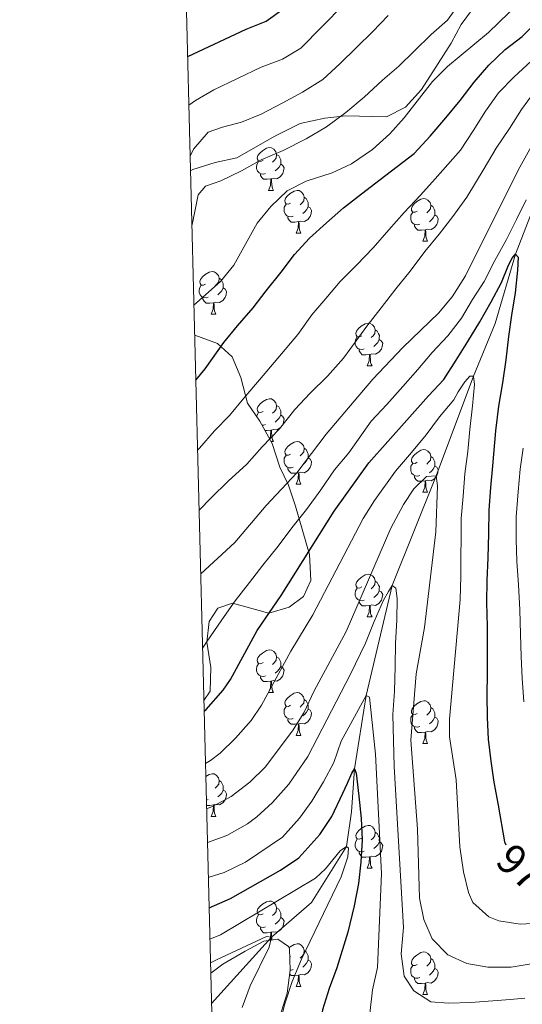
# Model space of a CAD drawing. Units: metres. Extents: x 671249 to 675778, y 739628 to 742709.
# Drawn here: x 672136 to 672254, y 740604 to 740836 of the extents above; entities that cross this region are included whole.
import ezdxf
from ezdxf.enums import TextEntityAlignment as Align

# ---------------------------------------------------------------- set-up
doc = ezdxf.new("R2010")
doc.units = ezdxf.units.M
doc.header["$MEASUREMENT"] = 0
doc.linetypes.add('DGN Style 3', pattern=[81.737348, 58.38382, -23.353528])
for name, color, linetype, lineweight in [('Carátula', 7, 'Continuous', 0), ('Elementos auxiliares', 7, 'Continuous', 0), ('Entidades rústicas y varios', 7, 'Continuous', 0), ('Hidrografía', 7, 'Continuous', 0), ('Relieve y altimetría', 7, 'Continuous', 0), ('Textos de rotulación', 7, 'Continuous', 0)]:
    doc.layers.add(name, color=color, linetype=linetype, lineweight=lineweight)
doc.styles.add('Style-ariali', font='ariali.shx', dxfattribs={"bigfont": 'arialibig.shx'})
doc.linetypes.add('5zonar', pattern='A,-5,[89,dgnlstyle-md2_10e.shx,S=0.08,R=0,X=0,Y=0],-5', length=10)

msp = doc.modelspace()

# ---------------------------------------------------------------- linework, layer by layer
at = {"layer": 'Carátula', "color": 7, "linetype": 'Continuous', "lineweight": 0}
for points in [[(671324.142, 739627.573), (675777.721, 739739.94), (675702.811, 742709.006), (671249.231, 742596.638)], [(671324.142, 739627.573), (675777.721, 739739.939), (675702.81, 742709.005), (671249.231, 742596.638)]]:
    msp.add_3dface(points, dxfattribs=at)
at = {"layer": 'Elementos auxiliares', "color": 250, "linetype": 'Continuous', "lineweight": 0}
msp.add_3dface([(672136.701, 742356.73), (675543.28, 742442.74), (675602.46, 740129.31), (672194.69, 740043.33)], dxfattribs=at)
at = {"layer": 'Entidades rústicas y varios', "color": 92, "linetype": 'Continuous', "lineweight": 0, "flags": 128}
for points in [[(672192.763, 740802.47), (672192.232, 740802.205), (672191.703, 740802.26), (672191.437, 740802.63), (672191.383, 740803.055), (672191.543, 740803.575), (672192.023, 740804.171), (672192.658, 740804.7), (672193.557, 740805.286), (672194.302, 740805.446), (672194.728, 740805.39), (672195.257, 740805.076), (672195.788, 740804.491), (672195.947, 740803.851), (672195.837, 740803.001), (672195.413, 740802.471), (672194.992, 740802.045)], [(672195.947, 740803.851), (672196.422, 740803.535), (672196.737, 740802.895), (672196.898, 740802.575), (672196.897, 740801.995), (672196.898, 740801.57), (672196.527, 740800.88), (672196.107, 740800.401), (672195.628, 740799.98)], [(672193.348, 740799.391), (672192.923, 740799.23), (672192.337, 740799.29), (672191.862, 740799.5), (672191.438, 740799.926), (672191.223, 740800.51), (672191.222, 740800.931), (672191.277, 740801.515), (672191.702, 740802.205)], [(672196.898, 740801.57), (672197.352, 740801.32), (672197.697, 740800.706), (672197.587, 740799.981), (672197.377, 740799.34), (672196.793, 740798.6), (672195.998, 740798.12), (672195.148, 740798.226), (672194.718, 740798.096)], [(672194.608, 740798.095), (672193.718, 740798.011), (672192.872, 740798.01), (672192.447, 740798.441), (672192.127, 740798.916), (672192.127, 740799.231)], [(672194.062, 740795.41), (672194.497, 740796.571), (672194.608, 740798.095), (672194.718, 740798.096), (672194.753, 740797.51), (672194.788, 740796.825), (672194.857, 740796.211), (672194.973, 740795.81), (672195.188, 740795.411)], [(672194.062, 740795.41), (672195.188, 740795.411)], [(672199.237, 740792.435), (672198.708, 740792.171), (672198.177, 740792.225), (672197.913, 740792.596), (672197.858, 740793.02), (672198.018, 740793.541), (672198.498, 740794.135), (672199.133, 740794.665), (672200.032, 740795.25), (672200.777, 740795.411), (672201.202, 740795.355), (672201.732, 740795.041), (672202.262, 740794.455), (672202.422, 740793.816), (672202.313, 740792.966), (672201.888, 740792.436), (672201.467, 740792.01)], [(672202.422, 740793.816), (672202.897, 740793.501), (672203.213, 740792.86), (672203.373, 740792.54), (672203.372, 740791.96), (672203.372, 740791.535), (672203.002, 740790.845), (672202.582, 740790.366), (672202.103, 740789.945)], [(672229.01, 740790.53), (672228.479, 740790.266), (672227.949, 740790.32), (672227.684, 740790.69), (672227.629, 740791.116), (672227.789, 740791.635), (672228.269, 740792.23), (672228.904, 740792.76), (672229.805, 740793.345), (672230.549, 740793.505), (672230.975, 740793.451), (672231.505, 740793.135), (672232.035, 740792.55), (672232.195, 740791.91), (672232.084, 740791.06), (672231.659, 740790.53), (672231.239, 740790.105)], [(672199.823, 740789.356), (672199.398, 740789.195), (672198.812, 740789.255), (672198.338, 740789.465), (672197.913, 740789.891), (672197.697, 740790.475), (672197.697, 740790.896), (672197.753, 740791.48), (672198.177, 740792.17)], [(672203.372, 740791.535), (672203.827, 740791.285), (672204.172, 740790.67), (672204.062, 740789.945), (672203.852, 740789.305), (672203.268, 740788.565), (672202.473, 740788.085), (672201.623, 740788.191), (672201.192, 740788.06)], [(672232.195, 740791.91), (672232.67, 740791.595), (672232.984, 740790.956), (672233.144, 740790.636), (672233.145, 740790.055), (672233.145, 740789.63), (672232.775, 740788.941), (672232.355, 740788.46), (672231.874, 740788.041)], [(672201.082, 740788.06), (672200.193, 740787.976), (672199.348, 740787.975), (672198.923, 740788.406), (672198.602, 740788.881), (672198.603, 740789.195)], [(672229.594, 740787.45), (672229.169, 740787.29), (672228.585, 740787.351), (672228.109, 740787.561), (672227.684, 740787.985), (672227.469, 740788.571), (672227.47, 740788.99), (672227.524, 740789.576), (672227.95, 740790.265)], [(672233.145, 740789.63), (672233.599, 740789.381), (672233.945, 740788.765), (672233.835, 740788.04), (672233.624, 740787.401), (672233.039, 740786.661), (672232.244, 740786.181), (672231.394, 740786.285), (672230.965, 740786.155)], [(672200.538, 740785.376), (672200.972, 740786.535), (672201.082, 740788.06), (672201.192, 740788.06), (672201.228, 740787.476), (672201.262, 740786.79), (672201.333, 740786.176), (672201.448, 740785.776), (672201.663, 740785.375)], [(672230.854, 740786.155), (672229.964, 740786.07), (672229.119, 740786.071), (672228.694, 740786.5), (672228.374, 740786.975), (672228.374, 740787.29)], [(672230.309, 740783.471), (672230.745, 740784.63), (672230.854, 740786.155), (672230.965, 740786.155), (672230.999, 740785.57), (672231.035, 740784.886), (672231.104, 740784.27), (672231.219, 740783.87), (672231.434, 740783.47)], [(672200.538, 740785.376), (672201.663, 740785.375)], [(672230.309, 740783.471), (672231.434, 740783.47)], [(672179.259, 740773.387), (672178.73, 740773.123), (672178.199, 740773.177), (672177.935, 740773.548), (672177.88, 740773.972), (672178.04, 740774.493), (672178.519, 740775.087), (672179.155, 740775.617), (672180.054, 740776.202), (672180.8, 740776.363), (672181.224, 740776.308), (672181.754, 740775.993), (672182.284, 740775.407), (672182.444, 740774.768), (672182.335, 740773.918), (672181.909, 740773.387), (672181.49, 740772.962)], [(672182.444, 740774.768), (672182.919, 740774.453), (672183.235, 740773.812), (672183.395, 740773.492), (672183.394, 740772.912), (672183.394, 740772.487), (672183.024, 740771.797), (672182.604, 740771.318), (672182.125, 740770.898)], [(672179.844, 740770.308), (672179.42, 740770.147), (672178.834, 740770.207), (672178.36, 740770.417), (672177.935, 740770.843), (672177.719, 740771.428), (672177.719, 740771.848), (672177.775, 740772.432), (672178.199, 740773.122)], [(672183.394, 740772.487), (672183.85, 740772.237), (672184.194, 740771.622), (672184.084, 740770.897), (672183.875, 740770.257), (672183.289, 740769.517), (672182.495, 740769.037), (672181.644, 740769.143), (672181.214, 740769.012)], [(672181.104, 740769.012), (672180.215, 740768.928), (672179.37, 740768.927), (672178.945, 740769.358), (672178.625, 740769.832), (672178.625, 740770.147)], [(672180.56, 740766.328), (672180.994, 740767.487), (672181.104, 740769.012), (672181.214, 740769.012), (672181.25, 740768.428), (672181.284, 740767.742), (672181.355, 740767.127), (672181.47, 740766.728), (672181.684, 740766.327)], [(672180.56, 740766.328), (672181.684, 740766.327)], [(672215.95, 740761.248), (672215.421, 740760.982), (672214.89, 740761.038), (672214.626, 740761.407), (672214.571, 740761.832), (672214.731, 740762.352), (672215.211, 740762.947), (672215.846, 740763.478), (672216.745, 740764.063), (672217.49, 740764.222), (672217.915, 740764.167), (672218.445, 740763.852), (672218.975, 740763.268), (672219.135, 740762.627), (672219.026, 740761.777), (672218.601, 740761.247), (672218.18, 740760.823)], [(672216.536, 740758.167), (672216.111, 740758.008), (672215.525, 740758.067), (672215.051, 740758.277), (672214.626, 740758.702), (672214.41, 740759.287), (672214.41, 740759.707), (672214.466, 740760.293), (672214.89, 740760.983)], [(672219.135, 740762.627), (672219.61, 740762.312), (672219.926, 740761.672), (672220.086, 740761.352), (672220.085, 740760.773), (672220.085, 740760.348), (672219.715, 740759.657), (672219.295, 740759.177), (672218.816, 740758.757)], [(672220.085, 740760.348), (672220.54, 740760.097), (672220.885, 740759.483), (672220.775, 740758.758), (672220.565, 740758.117), (672219.981, 740757.377), (672219.186, 740756.898), (672218.336, 740757.002), (672217.905, 740756.873)], [(672217.796, 740756.873), (672216.906, 740756.787), (672216.061, 740756.787), (672215.636, 740757.217), (672215.315, 740757.692), (672215.315, 740758.008)], [(672217.25, 740754.187), (672217.685, 740755.347), (672217.796, 740756.873), (672217.905, 740756.873), (672217.941, 740756.287), (672217.975, 740755.602), (672218.046, 740754.987), (672218.161, 740754.587), (672218.376, 740754.188)], [(672217.25, 740754.187), (672218.376, 740754.188)], [(672192.763, 740743.478), (672192.232, 740743.214), (672191.703, 740743.268), (672191.437, 740743.639), (672191.383, 740744.063), (672191.543, 740744.584), (672192.023, 740745.178), (672192.658, 740745.708), (672193.557, 740746.293), (672194.302, 740746.453), (672194.728, 740746.399), (672195.258, 740746.084), (672195.788, 740745.498), (672195.947, 740744.858), (672195.837, 740744.009), (672195.413, 740743.478), (672194.992, 740743.053)], [(672195.947, 740744.858), (672196.422, 740744.544), (672196.737, 740743.903), (672196.897, 740743.583), (672196.897, 740743.003), (672196.898, 740742.578), (672196.527, 740741.889), (672196.107, 740741.409), (672195.627, 740740.989)], [(672191.251, 740742.236), (672191.277, 740742.523), (672191.702, 740743.213)], [(672196.898, 740742.578), (672197.352, 740742.328), (672197.698, 740741.713), (672197.587, 740740.988), (672197.377, 740740.348), (672196.793, 740739.609), (672195.998, 740739.128), (672195.148, 740739.233), (672194.718, 740739.103)], [(672193.348, 740740.398), (672192.923, 740740.238), (672192.468, 740740.286)], [(672194.608, 740739.103), (672193.718, 740739.019), (672193.172, 740739.018)], [(672194.285, 740737.014), (672194.497, 740737.578), (672194.608, 740739.103), (672194.718, 740739.103), (672194.753, 740738.519), (672194.788, 740737.833), (672194.857, 740737.218), (672194.972, 740736.819), (672195.188, 740736.418)], [(672194.617, 740736.419), (672195.188, 740736.418)], [(672199.237, 740733.443), (672198.707, 740733.179), (672198.178, 740733.233), (672197.912, 740733.604), (672197.858, 740734.029), (672198.018, 740734.549), (672198.498, 740735.143), (672199.133, 740735.673), (672200.032, 740736.258), (672200.777, 740736.418), (672201.202, 740736.364), (672201.732, 740736.048), (672202.262, 740735.463), (672202.422, 740734.823), (672202.313, 740733.973), (672201.888, 740733.443), (672201.467, 740733.018)], [(672199.823, 740730.363), (672199.398, 740730.203), (672198.812, 740730.263), (672198.338, 740730.474), (672197.913, 740730.898), (672197.698, 740731.484), (672197.697, 740731.903), (672197.753, 740732.488), (672198.177, 740733.178)], [(672202.422, 740734.823), (672202.897, 740734.508), (672203.212, 740733.869), (672203.373, 740733.549), (672203.372, 740732.968), (672203.372, 740732.543), (672203.002, 740731.854), (672202.582, 740731.373), (672202.103, 740730.954)], [(672229.009, 740731.539), (672228.479, 740731.273), (672227.949, 740731.329), (672227.684, 740731.698), (672227.629, 740732.123), (672227.789, 740732.643), (672228.269, 740733.238), (672228.904, 740733.769), (672229.805, 740734.353), (672230.549, 740734.513), (672230.974, 740734.458), (672231.505, 740734.143), (672232.034, 740733.558), (672232.195, 740732.918), (672232.084, 740732.068), (672231.659, 740731.538), (672231.24, 740731.114)], [(672232.195, 740732.918), (672232.67, 740732.603), (672232.984, 740731.963), (672233.144, 740731.643), (672233.145, 740731.064), (672233.144, 740730.639), (672232.775, 740729.948), (672232.355, 740729.468), (672231.874, 740729.048)], [(672203.372, 740732.543), (672203.827, 740732.294), (672204.172, 740731.678), (672204.062, 740730.953), (672203.852, 740730.314), (672203.268, 740729.574), (672202.473, 740729.093), (672201.623, 740729.198), (672201.192, 740729.068)], [(672229.594, 740728.458), (672229.169, 740728.299), (672228.585, 740728.359), (672228.109, 740728.568), (672227.684, 740728.993), (672227.469, 740729.578), (672227.47, 740729.998), (672227.524, 740730.584), (672227.95, 740731.274)], [(672233.144, 740730.639), (672233.599, 740730.388), (672233.945, 740729.773), (672233.835, 740729.048), (672233.625, 740728.408), (672233.039, 740727.668), (672232.244, 740727.189), (672231.394, 740727.293), (672230.964, 740727.163)], [(672201.083, 740729.068), (672200.193, 740728.983), (672199.347, 740728.984), (672198.923, 740729.413), (672198.602, 740729.888), (672198.602, 740730.203)], [(672200.537, 740726.384), (672200.972, 740727.543), (672201.083, 740729.068), (672201.192, 740729.068), (672201.228, 740728.484), (672201.262, 740727.798), (672201.333, 740727.183), (672201.448, 740726.784), (672201.663, 740726.383)], [(672230.854, 740727.164), (672229.964, 740727.078), (672229.119, 740727.078), (672228.694, 740727.508), (672228.374, 740727.983), (672228.374, 740728.298)], [(672200.537, 740726.384), (672201.663, 740726.383)], [(672230.309, 740724.478), (672230.745, 740725.638), (672230.854, 740727.164), (672230.964, 740727.163), (672230.999, 740726.578), (672231.034, 740725.894), (672231.104, 740725.278), (672231.219, 740724.878), (672231.434, 740724.478)], [(672230.309, 740724.478), (672231.434, 740724.478)], [(672215.951, 740702.256), (672215.42, 740701.99), (672214.891, 740702.045), (672214.625, 740702.415), (672214.571, 740702.84), (672214.731, 740703.36), (672215.211, 740703.956), (672215.846, 740704.485), (672216.745, 740705.071), (672217.49, 740705.231), (672217.916, 740705.175), (672218.445, 740704.861), (672218.975, 740704.276), (672219.135, 740703.636), (672219.026, 740702.786), (672218.601, 740702.256), (672218.18, 740701.83)], [(672219.135, 740703.636), (672219.61, 740703.32), (672219.925, 740702.68), (672220.086, 740702.36), (672220.085, 740701.78), (672220.085, 740701.356), (672219.715, 740700.665), (672219.295, 740700.186), (672218.816, 740699.765)], [(672216.536, 740699.176), (672216.111, 740699.016), (672215.525, 740699.075), (672215.051, 740699.285), (672214.626, 740699.711), (672214.411, 740700.295), (672214.41, 740700.715), (672214.466, 740701.3), (672214.89, 740701.99)], [(672220.085, 740701.356), (672220.54, 740701.105), (672220.885, 740700.491), (672220.775, 740699.766), (672220.565, 740699.125), (672219.981, 740698.385), (672219.186, 740697.905), (672218.336, 740698.011), (672217.906, 740697.881)], [(672217.796, 740697.88), (672216.906, 740697.796), (672216.06, 740697.795), (672215.635, 740698.226), (672215.315, 740698.701), (672215.315, 740699.016)], [(672217.25, 740695.195), (672217.685, 740696.356), (672217.796, 740697.88), (672217.906, 740697.881), (672217.941, 740697.295), (672217.975, 740696.61), (672218.045, 740695.996), (672218.161, 740695.595), (672218.376, 740695.196)], [(672217.25, 740695.195), (672218.376, 740695.196)], [(672192.763, 740684.486), (672192.232, 740684.221), (672191.703, 740684.277), (672191.437, 740684.646), (672191.383, 740685.072), (672191.542, 740685.591), (672192.023, 740686.186), (672192.657, 740686.716), (672193.557, 740687.301), (672194.302, 740687.461), (672194.728, 740687.407), (672195.258, 740687.091), (672195.788, 740686.506), (672195.947, 740685.866), (672195.837, 740685.016), (672195.413, 740684.486), (672194.992, 740684.061)], [(672195.947, 740685.866), (672196.422, 740685.551), (672196.737, 740684.912), (672196.897, 740684.592), (672196.897, 740684.011), (672196.898, 740683.586), (672196.527, 740682.897), (672196.107, 740682.416), (672195.627, 740681.997)], [(672193.348, 740681.406), (672192.922, 740681.246), (672192.338, 740681.307), (672191.862, 740681.517), (672191.437, 740681.941), (672191.223, 740682.526), (672191.222, 740682.946), (672191.277, 740683.532), (672191.702, 740684.221)], [(672196.898, 740683.586), (672197.352, 740683.337), (672197.698, 740682.721), (672197.587, 740681.996), (672197.377, 740681.357), (672196.793, 740680.617), (672195.997, 740680.137), (672195.148, 740680.241), (672194.718, 740680.111)], [(672194.608, 740680.111), (672193.718, 740680.026), (672192.872, 740680.027), (672192.447, 740680.456), (672192.127, 740680.931), (672192.127, 740681.246)], [(672194.062, 740677.426), (672194.497, 740678.586), (672194.608, 740680.111), (672194.718, 740680.111), (672194.752, 740679.526), (672194.788, 740678.842), (672194.857, 740678.226), (672194.972, 740677.826), (672195.188, 740677.426)], [(672194.062, 740677.426), (672195.188, 740677.426)], [(672199.238, 740674.451), (672198.707, 740674.186), (672198.178, 740674.242), (672197.912, 740674.611), (672197.858, 740675.037), (672198.018, 740675.556), (672198.498, 740676.151), (672199.133, 740676.682), (672200.032, 740677.266), (672200.777, 740677.426), (672201.203, 740677.371), (672201.732, 740677.056), (672202.263, 740676.471), (672202.422, 740675.831), (672202.312, 740674.981), (672201.888, 740674.451), (672201.467, 740674.027)], [(672202.422, 740675.831), (672202.897, 740675.516), (672203.212, 740674.877), (672203.373, 740674.557), (672203.372, 740673.977), (672203.373, 740673.551), (672203.002, 740672.861), (672202.582, 740672.381), (672202.103, 740671.961)], [(672229.009, 740672.547), (672228.479, 740672.281), (672227.949, 740672.336), (672227.684, 740672.706), (672227.629, 740673.131), (672227.789, 740673.651), (672228.269, 740674.247), (672228.904, 740674.777), (672229.805, 740675.362), (672230.55, 740675.522), (672230.974, 740675.466), (672231.504, 740675.152), (672232.034, 740674.567), (672232.195, 740673.927), (672232.084, 740673.076), (672231.659, 740672.547), (672231.24, 740672.121)], [(672199.823, 740671.371), (672199.398, 740671.211), (672198.812, 740671.272), (672198.337, 740671.482), (672197.913, 740671.906), (672197.698, 740672.491), (672197.697, 740672.911), (672197.752, 740673.497), (672198.177, 740674.187)], [(672203.373, 740673.551), (672203.827, 740673.302), (672204.172, 740672.686), (672204.062, 740671.961), (672203.852, 740671.322), (672203.268, 740670.581), (672202.473, 740670.102), (672201.623, 740670.206), (672201.193, 740670.076)], [(672232.195, 740673.927), (672232.67, 740673.611), (672232.984, 740672.971), (672233.144, 740672.651), (672233.145, 740672.071), (672233.144, 740671.647), (672232.775, 740670.956), (672232.355, 740670.476), (672231.874, 740670.056)], [(672201.083, 740670.077), (672200.193, 740669.991), (672199.347, 740669.992), (672198.922, 740670.421), (672198.602, 740670.896), (672198.602, 740671.211)], [(672229.594, 740669.467), (672229.169, 740669.307), (672228.584, 740669.366), (672228.109, 740669.576), (672227.684, 740670.002), (672227.469, 740670.586), (672227.47, 740671.006), (672227.524, 740671.591), (672227.95, 740672.281)], [(672233.144, 740671.647), (672233.6, 740671.396), (672233.944, 740670.782), (672233.835, 740670.057), (672233.625, 740669.416), (672233.039, 740668.676), (672232.244, 740668.196), (672231.394, 740668.302), (672230.964, 740668.172)], [(672200.537, 740667.391), (672200.972, 740668.551), (672201.083, 740670.077), (672201.193, 740670.076), (672201.228, 740669.491), (672201.263, 740668.807), (672201.332, 740668.191), (672201.448, 740667.791), (672201.663, 740667.391)], [(672230.854, 740668.171), (672229.964, 740668.086), (672229.119, 740668.086), (672228.694, 740668.517), (672228.375, 740668.992), (672228.374, 740669.307)], [(672230.31, 740665.486), (672230.745, 740666.647), (672230.854, 740668.171), (672230.964, 740668.172), (672230.999, 740667.586), (672231.034, 740666.901), (672231.104, 740666.287), (672231.219, 740665.886), (672231.434, 740665.487)], [(672200.537, 740667.391), (672201.663, 740667.391)], [(672230.31, 740665.486), (672231.434, 740665.487)], [(672179.29, 740657.721), (672180.054, 740658.218), (672180.799, 740658.378), (672181.224, 740658.323), (672181.754, 740658.008), (672182.284, 740657.423), (672182.444, 740656.783), (672182.335, 740655.933), (672181.91, 740655.403), (672181.489, 740654.979)], [(672182.444, 740656.783), (672182.919, 740656.468), (672183.235, 740655.828), (672183.395, 740655.509), (672183.394, 740654.929), (672183.394, 740654.503), (672183.024, 740653.813), (672182.604, 740653.333), (672182.125, 740652.913)], [(672183.394, 740654.503), (672183.849, 740654.253), (672184.194, 740653.638), (672184.084, 740652.913), (672183.874, 740652.273), (672183.29, 740651.533), (672182.495, 740651.054), (672181.645, 740651.158), (672181.214, 740651.028)], [(672179.845, 740652.323), (672179.429, 740652.167)], [(672181.105, 740651.029), (672180.215, 740650.943), (672179.46, 740650.943)], [(672180.559, 740648.343), (672180.994, 740649.503), (672181.105, 740651.029), (672181.214, 740651.028), (672181.25, 740650.443), (672181.284, 740649.759), (672181.355, 740649.143), (672181.47, 740648.743), (672181.685, 740648.343)], [(672180.559, 740648.343), (672181.685, 740648.343)], [(672215.951, 740643.263), (672215.42, 740642.999), (672214.891, 740643.053), (672214.625, 740643.424), (672214.571, 740643.848), (672214.731, 740644.369), (672215.211, 740644.963), (672215.846, 740645.493), (672216.745, 740646.078), (672217.49, 740646.238), (672217.916, 740646.184), (672218.445, 740645.869), (672218.976, 740645.283), (672219.135, 740644.644), (672219.025, 740643.794), (672218.601, 740643.263), (672218.18, 740642.838)], [(672216.536, 740640.184), (672216.111, 740640.023), (672215.526, 740640.083), (672215.05, 740640.293), (672214.626, 740640.719), (672214.411, 740641.304), (672214.41, 740641.724), (672214.465, 740642.308), (672214.89, 740642.998)], [(672219.135, 740644.644), (672219.61, 740644.329), (672219.925, 740643.688), (672220.086, 740643.368), (672220.085, 740642.788), (672220.086, 740642.363), (672219.715, 740641.674), (672219.295, 740641.194), (672218.816, 740640.774)], [(672220.086, 740642.363), (672220.54, 740642.113), (672220.885, 740641.498), (672220.775, 740640.773), (672220.565, 740640.133), (672219.981, 740639.393), (672219.186, 740638.913), (672218.336, 740639.018), (672217.906, 740638.888)], [(672217.796, 740638.888), (672216.906, 740638.804), (672216.06, 740638.803), (672215.635, 740639.234), (672215.315, 740639.708), (672215.315, 740640.023)], [(672217.25, 740636.204), (672217.685, 740637.363), (672217.796, 740638.888), (672217.906, 740638.888), (672217.941, 740638.304), (672217.976, 740637.618), (672218.045, 740637.003), (672218.161, 740636.604), (672218.376, 740636.203)], [(672217.25, 740636.204), (672218.376, 740636.203)], [(672192.763, 740625.495), (672192.232, 740625.229), (672191.703, 740625.285), (672191.437, 740625.654), (672191.382, 740626.079), (672191.542, 740626.599), (672192.023, 740627.194), (672192.657, 740627.725), (672193.558, 740628.31), (672194.302, 740628.469), (672194.728, 740628.414), (672195.258, 740628.099), (672195.788, 740627.514), (672195.948, 740626.874), (672195.837, 740626.024), (672195.412, 740625.494), (672194.992, 740625.07)], [(672195.948, 740626.874), (672196.422, 740626.559), (672196.737, 740625.919), (672196.897, 740625.599), (672196.897, 740625.02), (672196.898, 740624.595), (672196.527, 740623.904), (672196.107, 740623.424), (672195.627, 740623.004)], [(672193.348, 740622.414), (672192.922, 740622.255), (672192.338, 740622.315), (672191.862, 740622.524), (672191.437, 740622.949), (672191.223, 740623.534), (672191.222, 740623.954), (672191.277, 740624.54), (672191.702, 740625.23)], [(672196.898, 740624.595), (672197.352, 740624.344), (672197.698, 740623.729), (672197.587, 740623.004), (672197.377, 740622.364), (672196.793, 740621.624), (672195.997, 740621.145), (672195.147, 740621.249), (672194.718, 740621.119)], [(672194.608, 740621.12), (672193.717, 740621.034), (672192.872, 740621.034), (672192.447, 740621.464), (672192.127, 740621.939), (672192.127, 740622.254)], [(672194.37, 740619.252), (672194.497, 740619.594), (672194.608, 740621.12), (672194.718, 740621.119), (672194.752, 740620.534), (672194.788, 740619.85), (672194.848, 740619.314)], [(672198.845, 740617.448), (672199.133, 740617.69), (672200.032, 740618.275), (672200.777, 740618.434), (672201.203, 740618.379), (672201.733, 740618.064), (672202.263, 740617.48), (672202.422, 740616.839), (672202.312, 740615.989), (672201.888, 740615.46), (672201.467, 740615.035)], [(672199.238, 740615.46), (672199.002, 740615.342)], [(672202.422, 740616.839), (672202.897, 740616.524), (672203.212, 740615.884), (672203.372, 740615.564), (672203.372, 740614.985), (672203.373, 740614.56), (672203.002, 740613.869), (672202.582, 740613.389), (672202.103, 740612.969)], [(672229.009, 740613.554), (672228.48, 740613.29), (672227.949, 740613.344), (672227.685, 740613.715), (672227.629, 740614.139), (672227.789, 740614.66), (672228.269, 740615.254), (672228.904, 740615.784), (672229.805, 740616.369), (672230.55, 740616.53), (672230.974, 740616.474), (672231.504, 740616.16), (672232.034, 740615.574), (672232.195, 740614.935), (672232.084, 740614.085), (672231.659, 740613.555), (672231.24, 740613.129)], [(672203.373, 740614.56), (672203.827, 740614.309), (672204.173, 740613.695), (672204.062, 740612.97), (672203.852, 740612.329), (672203.268, 740611.589), (672202.473, 740611.109), (672201.623, 740611.214), (672201.193, 740611.085)], [(672229.594, 740610.475), (672229.169, 740610.314), (672228.584, 740610.374), (672228.109, 740610.584), (672227.684, 740611.01), (672227.469, 740611.595), (672227.47, 740612.015), (672227.524, 740612.599), (672227.95, 740613.289)], [(672233.144, 740612.654), (672233.6, 740612.404), (672233.944, 740611.789), (672233.835, 740611.064), (672233.625, 740610.424), (672233.039, 740609.684), (672232.244, 740609.204), (672231.394, 740609.31), (672230.964, 740609.179)], [(672232.195, 740614.935), (672232.67, 740614.62), (672232.985, 740613.979), (672233.144, 740613.659), (672233.145, 740613.079), (672233.144, 740612.654), (672232.775, 740611.964), (672232.355, 740611.485), (672231.874, 740611.064)], [(672201.083, 740611.085), (672200.193, 740610.999), (672199.347, 740610.999), (672198.989, 740611.361)], [(672199.823, 740612.379), (672199.398, 740612.22), (672199.097, 740612.25)], [(672200.537, 740608.399), (672200.972, 740609.56), (672201.083, 740611.085), (672201.193, 740611.085), (672201.228, 740610.499), (672201.263, 740609.814), (672201.332, 740609.2), (672201.447, 740608.799), (672201.663, 740608.4)], [(672200.537, 740608.399), (672201.663, 740608.4)], [(672230.854, 740609.179), (672229.964, 740609.095), (672229.12, 740609.094), (672228.695, 740609.525), (672228.375, 740610), (672228.375, 740610.314)], [(672230.31, 740606.495), (672230.745, 740607.654), (672230.854, 740609.179), (672230.964, 740609.179), (672230.999, 740608.595), (672231.034, 740607.909), (672231.105, 740607.295), (672231.219, 740606.895), (672231.434, 740606.494)], [(672230.31, 740606.495), (672231.434, 740606.494)]]:
    msp.add_lwpolyline(points, dxfattribs=at)
at = {"layer": 'Entidades rústicas y varios', "color": 92, "linetype": '5zonar', "lineweight": 0, "ltscale": 0.5}
for points in [[(672175.722, 740800.016, 1027.448), (672176.226, 740800.294, 1027.457), (672181.459, 740801.974, 1026.772), (672186.624, 740803.041, 1026.543), (672195.538, 740808.129, 1026.695), (672201.505, 740811.083, 1027.196), (672207.267, 740812.407, 1027.383), (672212.229, 740812.95, 1027.152), (672221.751, 740812.652, 1026.393), (672226.219, 740814.914, 1027), (672229.966, 740819.084, 1028.295), (672233.935, 740825.22, 1029.738), (672237.006, 740829.963, 1030.068), (672239.336, 740834.388, 1030.2), (672245.98, 740843.478, 1030.428)], [(672178.841, 740675.574, 991.336), (672180.354, 740677.76, 991.955), (672180.499, 740683.326, 993.479), (672179.566, 740689.274, 995.181), (672180.108, 740694.138, 996.221), (672182.118, 740697.292, 996.831), (672185.606, 740698.412, 995.46), (672194.106, 740696.099, 991.8), (672198.878, 740697.469, 991.193), (672202.269, 740700.034, 991.041), (672203.964, 740703.793, 991.117), (672203.645, 740709.883, 992.488), (672200.389, 740721.198, 996.561), (672198.695, 740726.155, 998.68), (672196.707, 740730.351, 1000.564), (672194.87, 740735.962, 1003.383), (672191.974, 740741.176, 1005.592), (672189.09, 740745.399, 1007.649), (672187.554, 740751.426, 1009.677), (672185.509, 740756.27, 1010.404), (672182.021, 740759.465, 1011.992), (672176.689, 740761.408, 1013.951)], [(672196.634, 740601.074, 956.236), (672198.417, 740606.802, 956.57), (672199.097, 740612.222, 956.265), (672198.944, 740617.207, 956.058), (672198.708, 740617.779, 956.036), (672196.244, 740619.494, 955.96), (672192.899, 740619.063, 955.656), (672188.553, 740616.698, 954.923), (672183.303, 740613.661, 953.37), (672180.448, 740611.485, 952.527)]]:
    msp.add_polyline3d(points, dxfattribs=at)
at = {"layer": 'Hidrografía', "color": 142, "linetype": 'DGN Style 3', "lineweight": 13}
msp.add_polyline3d([(672180.625, 740604.425, 935.358), (672194.739, 740619.95, 940), (672204.141, 740628.09, 942.514), (672212.338, 740641.281, 945), (672213.547, 740649.451, 947.437), (672214.23, 740659.524, 950), (672217.017, 740676.716, 955), (672223.106, 740702.611, 960), (672233.419, 740728.32, 965), (672242.193, 740751.741, 970), (672247.302, 740764.123, 972.476), (672252.122, 740780.384, 975), (672262.166, 740806.57, 980), (672266.754, 740818.028, 982.704), (672271.256, 740832.725, 985), (672273.166, 740839.878, 987.59)], dxfattribs=at)
at = {"layer": 'Relieve y altimetría', "color": 30, "linetype": 'Continuous', "lineweight": 0, "flags": 128}
for points, elevation in [([(672176.046, 740787.091), (672176.341, 740788.492), (672177.472, 740794.377), (672179.194, 740796.384), (672182.833, 740797.619), (672187.674, 740799.979), (672192.283, 740802.562), (672197.506, 740804.811), (672202.915, 740807.484), (672207.672, 740810.298), (672212.192, 740813.68), (672216.558, 740817.29), (672220.802, 740821.277), (672224.639, 740824.611), (672228.243, 740828.132), (672232.299, 740832.04), (672236.097, 740835.374), (672239.12, 740839.534)], 1010), ([(672176.512, 740768.471), (672182.724, 740773.973), (672185.866, 740777.866), (672191.396, 740787.666), (672194.613, 740791.637), (672198.404, 740795.314), (672202.86, 740797.585), (672208.97, 740799.55), (672213.505, 740801.648), (672218.45, 740805.026), (672222.585, 740808.668), (672225.905, 740812.409), (672232.611, 740820.973), (672236.13, 740824.524), (672245.772, 740832.485), (672252.992, 740839.425)], 1005), ([(672175.336, 740815.402), (672176.853, 740816.49), (672181.177, 740819.01), (672192.327, 740824.372), (672197.338, 740826.252), (672201.652, 740828.832), (672211.773, 740839.037)], 1020), ([(672175.635, 740803.477), (672176.362, 740805.065), (672179.844, 740809.118), (672183.217, 740810.274), (672187.658, 740811.407), (672192.314, 740813.306), (672197.268, 740815.857), (672202.028, 740818.443), (672206.822, 740821.487), (672210.804, 740825.127), (672214.71, 740828.958), (672218.576, 740832.75), (672222.178, 740836.461)], 1015), ([(672177.368, 740734.37), (672177.791, 740734.86), (672181.312, 740738.913), (672184.839, 740742.547), (672188.207, 740746.597), (672191.913, 740750.92), (672195.357, 740754.972), (672200.934, 740761.532), (672204.255, 740766.154), (672207.474, 740770.013), (672210.881, 740773.988), (672214.785, 740777.933), (672218.611, 740781.875), (672222.357, 740786.122), (672225.914, 740790.176), (672229.777, 740794.272), (672233.185, 740798.133), (672239.142, 740804.89), (672242.159, 740809.43), (672245.062, 740814.047), (672248.122, 740818.321), (672251.797, 740822.109), (672255.781, 740825.789)], 995), ([(672177.722, 740720.263), (672180.573, 740723.202), (672184.515, 740727.109), (672188.914, 740731.061), (672192.547, 740735.192), (672196.637, 740739.368), (672200.186, 740743.917), (672203.787, 740747.781), (672207.917, 740751.766), (672211.625, 740756.014), (672214.65, 740760.097), (672217.113, 740763.487), (672220.513, 740767.843), (672223.99, 740772.276), (672227.318, 740776.44), (672230.793, 740781.026), (672234.121, 740785.153), (672237.374, 740789.241), (672240.657, 740793.823), (672244.747, 740800.551), (672247.532, 740805.355), (672250.7, 740809.975), (672253.491, 740814.397), (672256.478, 740818.442)], 990), ([(672178.097, 740705.253), (672178.158, 740705.34), (672186.114, 740712.726), (672193.498, 740721.381), (672200.698, 740729.051), (672207.576, 740738.176), (672218.577, 740751.054), (672225.622, 740758.503), (672234.003, 740766.525), (672237.176, 740770.385), (672240.308, 740775.305), (672252.698, 740800.141), (672261.75, 740816.353)], 985), ([(672178.534, 740687.871), (672179.431, 740689.245), (672183.047, 740694.555), (672186.217, 740699.022), (672189.544, 740703.263), (672192.72, 740707.388), (672196.272, 740711.861), (672199.524, 740716.099), (672202.926, 740720.417), (672206.36, 740725.04), (672209.567, 740729.737), (672212.935, 740733.788), (672218.195, 740741.182), (672221.869, 740745.123), (672225.616, 740749.332), (672229.098, 740753.308), (672232.543, 740757.321), (672236.217, 740761.263), (672239.43, 740765.425), (672241.994, 740769.769), (672244.711, 740774), (672247.266, 740778.915), (672250.011, 740783.833), (672252.303, 740788.553), (672254.595, 740793.159)], 980), ([(672179.211, 740660.796), (672180.36, 740661.481), (672182.678, 740663.239), (672186.296, 740666.688), (672189.928, 740670.903), (672192.364, 740674.495), (672199.257, 740687.133), (672204.448, 740695.681), (672216.311, 740718.309), (672218.93, 740722.565), (672223.862, 740729.446), (672227.643, 740733.846), (672231.124, 740737.974), (672234.261, 740742.174), (672237.591, 740746.225), (672238.63, 740748.068), (672240.155, 740750.454), (672241.354, 740751.767), (672242.193, 740751.741), (672242.45, 740749.802), (672241.954, 740744.804), (672241.39, 740739.271), (672240.897, 740734.045), (672240.176, 740728.815), (672239.759, 740723.551), (672239.343, 740718.325), (672239.251, 740704.784), (672239.072, 740699.298), (672236.548, 740671.177), (672236.603, 740667.002), (672238.162, 740656.915), (672238.996, 740641.224), (672239.86, 740635.332), (672241.011, 740630.51), (672242.093, 740628.154), (672245.822, 740624.733), (672248.203, 740623.827), (672253.197, 740623.042), (672255.993, 740623.208)], 970), ([(672253.911, 740734.862), (672253.223, 740729.899), (672252.693, 740724.595), (672252.286, 740718.722), (672252.252, 740713.425), (672252.404, 740708.323), (672252.793, 740702.766), (672253.11, 740696.904), (672253.31, 740691.194), (672253.427, 740685.899), (672253.694, 740680.836), (672254.082, 740675.242)], 980), ([(672179.481, 740650.102), (672180.87, 740650.65), (672185.275, 740653.008), (672189.677, 740656.402), (672193.25, 740659.944), (672199.651, 740668.456), (672202.302, 740672.695), (672204.746, 740677.828), (672212.253, 740691.808), (672222.776, 740716.071), (672225.749, 740721.651), (672228.208, 740725.269), (672231.135, 740728.208), (672233.419, 740728.32), (672233.76, 740725.963), (672233.389, 740715.214), (672230.73, 740692.693), (672228.748, 740681.808), (672227.496, 740666.247), (672229.084, 740645.349), (672229.54, 740629.132), (672230.566, 740624.158), (672232.519, 740619.562), (672236.177, 740615.823), (672240.665, 740613.794), (672245.591, 740612.908), (672251.051, 740612.968), (672267.087, 740615.598)], 965), ([(672179.678, 740642.224), (672184.207, 740643.877), (672189.097, 740646.587), (672191.315, 740648.226), (672194.99, 740651.61), (672198.805, 740655.946), (672203.306, 740662.452), (672213.326, 740681.74), (672216.834, 740689.069), (672218.854, 740694.128), (672221.065, 740699.115), (672222.253, 740701.151), (672223.106, 740702.611), (672223.954, 740701.977), (672224.295, 740699.543), (672224.221, 740694.437), (672223.92, 740689.062), (672223.775, 740683.573), (672223.633, 740677.781), (672223.258, 740672.251), (672223.587, 740660.069), (672225.728, 740622.283), (672225.212, 740616.065), (672225.939, 740610.781), (672228.2, 740607.387), (672232.201, 740604.78), (672236.358, 740604.461), (672241.576, 740604.615), (672250.829, 740605.354), (672254.253, 740605.65)], 960), ([(672179.883, 740633.989), (672183.621, 740635.183), (672188.652, 740637.583), (672197.353, 740643.445), (672201.297, 740647.906), (672204.233, 740651.952), (672206.959, 740656.449), (672209.407, 740660.982), (672211.082, 740666.036), (672217.017, 740676.716), (672217.784, 740676.347), (672219.166, 740662.995), (672220.617, 740634.901), (672219.628, 740612.841), (672218.514, 740607.592), (672217.874, 740602.058)], 955), ([(672180.247, 740619.495), (672182.776, 740620.551), (672205.049, 740633.811), (672207.426, 740636.065), (672210.867, 740640.268), (672212.338, 740641.281), (672212.838, 740640.908), (672212.678, 740638.886), (672211.14, 740634.129), (672201.801, 740614.835), (672199.594, 740609.584), (672197.884, 740604.3), (672195.183, 740593.822)], 945), ([(672180.388, 740613.919), (672181.828, 740614.65), (672193.555, 740620.122), (672194.739, 740619.95), (672194.203, 740617.655), (672189.701, 740608.543), (672187.864, 740603.426)], 940)]:
    msp.add_lwpolyline(points, dxfattribs=dict(at, elevation=elevation))
at = {"layer": 'Relieve y altimetría', "color": 30, "linetype": 'Continuous', "lineweight": 30, "flags": 128}
for points, elevation in [([(672175.048, 740826.893), (672188.817, 740833.302), (672193.463, 740835.152), (672197.598, 740838.15)], 1025), ([(672176.955, 740750.802), (672179.178, 740753.452), (672183.541, 740759.651), (672186.759, 740763.584), (672190.39, 740767.829), (672193.492, 740771.839), (672197.046, 740776.198), (672200.182, 740780.358), (672203.707, 740784.183), (672207.652, 740787.786), (672211.675, 740791.312), (672215.855, 740794.614), (672220.262, 740797.994), (672228.284, 740804.096), (672232.071, 740808.153), (672235.739, 740812.475), (672239.108, 740816.488), (672242.357, 740820.843), (672245.802, 740824.78), (672249.633, 740828.495), (672253.701, 740831.565), (672257.641, 740835.511)], 1000), ([(672178.904, 740673.061), (672179.349, 740673.469), (672183.373, 740678.007), (672185.076, 740680.535), (672191.404, 740692.034), (672197.038, 740700.274), (672209.49, 740720.018), (672217.636, 740731.414), (672226.574, 740741.446), (672231.63, 740747.161), (672235.268, 740750.987), (672238.171, 740755.525), (672240.926, 740759.872), (672243.711, 740764.561), (672246.385, 740769.25), (672248.831, 740773.744), (672250.299, 740777.461), (672251.223, 740779.418), (672252.122, 740780.384), (672252.741, 740779.707), (672252.597, 740776.658), (672251.992, 740771.315), (672251.194, 740766.083), (672250.469, 740761.044), (672249.829, 740755.586), (672249.07, 740750.203), (672248.125, 740744.741), (672247.413, 740738.902), (672246.659, 740730.661), (672246.202, 740725.588), (672245.788, 740720.286), (672245.717, 740714.8), (672245.612, 740709.083), (672245.351, 740703.745), (672245.313, 740698.602), (672245.437, 740692.928), (672245.411, 740681.955), (672245.336, 740676.811), (672245.416, 740671.554), (672245.643, 740666.491), (672246.33, 740661.358), (672247.014, 740656.379), (672248.048, 740650.984), (672249.511, 740642.358), (672249.837, 740641.704)], 975), ([(672180.062, 740626.863), (672185.066, 740629.055), (672196.851, 740635.696), (672201.2, 740638.629), (672206.082, 740644.087), (672208.912, 740648.358), (672211.497, 740653.768), (672212.566, 740656.185), (672213.598, 740658.487), (672214.23, 740659.524), (672214.626, 740658.502), (672215.279, 740653.139), (672215.777, 740647.851), (672216.044, 740642.826), (672215.703, 740637.602), (672215.168, 740632.565), (672214.142, 740627.33), (672212.671, 740621.167), (672210.093, 740612.786), (672208.261, 740607.919), (672206.698, 740602.943), (672206.05, 740597.866), (672206.548, 740595.133)], 950)]:
    msp.add_lwpolyline(points, dxfattribs=dict(at, elevation=elevation))

# ---------------------------------------------------------------- texts
at = {"layer": 'Textos de rotulación', "color": 27, "linetype": 'Continuous', "lineweight": 0, "style": 'Style-ariali'}
msp.add_text('975', height=7, rotation=318.27635, dxfattribs=at).set_placement((672255.256, 740634.651, 975), align=Align.MIDDLE_CENTER)

doc.saveas('drawing.dxf')
